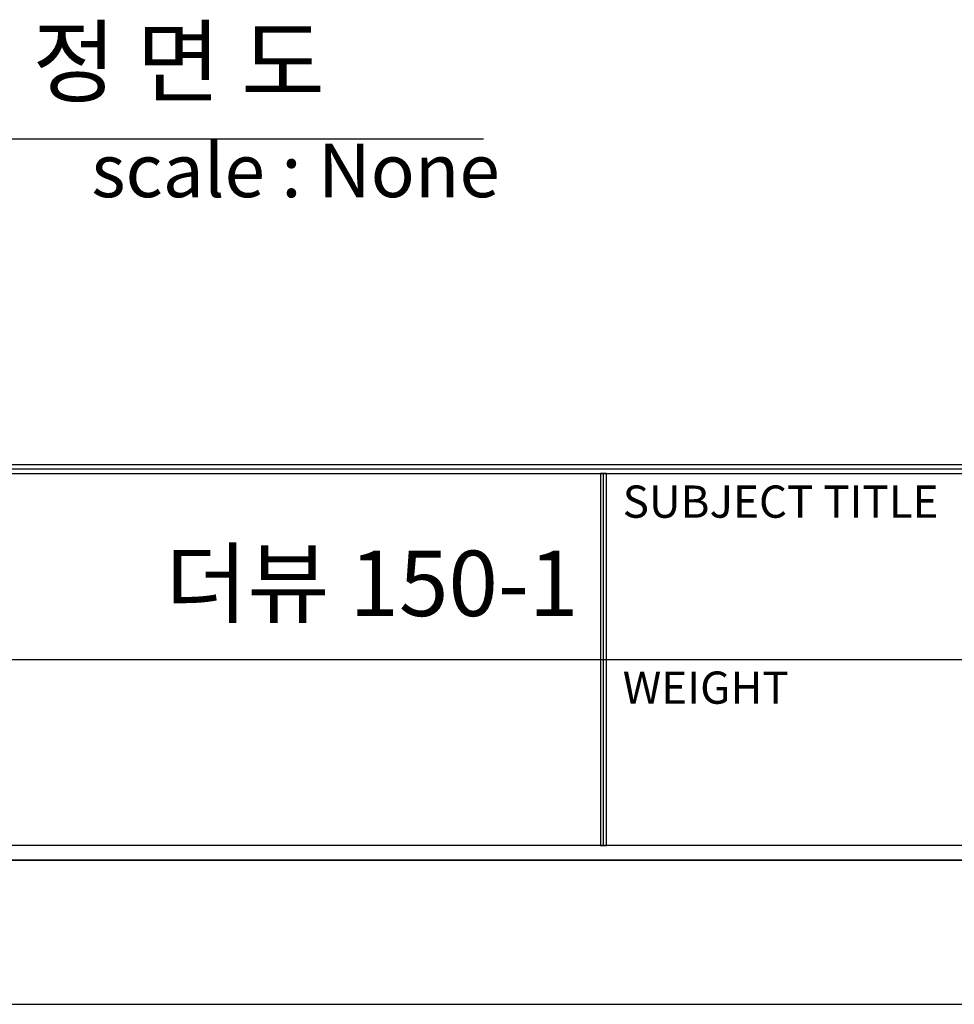
# Model space of a CAD drawing. Units: millimetres. Extents: x 6 to 3929, y 6 to 2777.
# Drawn here: x 975 to 1391, y 6 to 445 of the extents above; entities that cross this region are included whole.
import ezdxf

# ---------------------------------------------------------------- set-up
doc = ezdxf.new("R2010")
doc.units = ezdxf.units.MM
for name, color, linetype in [('7', 7, 'Continuous'), ('Form-A3', 60, 'Continuous'), ('¿ÜÇü¼±', 7, 'Continuous')]:
    doc.layers.add(name, color=color, linetype=linetype)
doc.styles.add('Arial Regular', font='arial.ttf')
doc.styles.add('Gulim', font='gulim.ttc')
doc.styles.add('Millimeter Architectural', font='arial.ttf')

# ---------------------------------------------------------------- blocks, each defined once
blk = doc.blocks.new('µµ°¢')
at = {"color": 7, "linetype": 'ByBlock', "lineweight": -2}
for p, q in [((-12642.988, 2898.279), (-12544.261, 2898.279)), ((-12543.668, 2898.279), (-12444.941, 2898.279))]:
    blk.add_line(p, q, dxfattribs=at)
at = {"color": 1, "linetype": 'ByBlock', "lineweight": -2}
blk.add_line((-12807.362, 2865.346), (-11966.362, 2865.346), dxfattribs=at)
at = {"layer": 'Form-A3', "color": 7}
for p, q in [((-11996.862, 2916.896), (-12776.862, 2916.896)), ((-11996.862, 2916.896), (-12776.862, 2916.896)), ((-11996.862, 2916.473), (-12776.862, 2916.473)), ((-12776.862, 2916.05), (-11996.862, 2916.05)), ((-12642.988, 2916.05), (-12544.261, 2916.05)), ((-12544.261, 2916.05), (-12544.261, 2880.508)), ((-12543.668, 2916.05), (-12544.261, 2916.05)), ((-12544.261, 2916.05), (-12544.261, 2880.508)), ((-12543.965, 2880.508), (-12543.965, 2916.05)), ((-12543.668, 2916.05), (-12444.941, 2916.05)), ((-12543.668, 2880.508), (-12543.668, 2916.05)), ((-12543.668, 2880.508), (-12543.668, 2916.05)), ((-12544.261, 2898.279), (-12543.668, 2898.279)), ((-11996.862, 2880.508), (-12776.862, 2880.508)), ((-12544.261, 2880.508), (-12642.988, 2880.508)), ((-12544.261, 2880.508), (-12543.668, 2880.508)), ((-12444.941, 2880.508), (-12543.668, 2880.508)), ((-11995.479, 2879.126), (-12778.244, 2879.126)), ((-12778.244, 2879.126), (-11995.479, 2879.126))]:
    blk.add_line(p, q, dxfattribs=at)
at = {"layer": 'Form-A3', "color": 7, "attachment_point": 4, "style": 'Gulim'}
for s, insert, char_height, width in [('SUBJECT TITLE', (-12542.128, 2912.97), 3.08028, 67.76624), ('WEIGHT', (-12542.128, 2895.199), 3.0803, 38.30693)]:
    blk.add_mtext(s, dxfattribs=dict(at, insert=insert, char_height=char_height, width=width))

msp = doc.modelspace()

# ---------------------------------------------------------------- linework, layer by layer
at = {"layer": '¿ÜÇü¼±', "color": 7}
msp.add_line((789.46, 392.05, 5.06), (1181.36, 392.05, 5.06), dxfattribs=at)

# ---------------------------------------------------------------- block references
at = {"layer": '7', "xscale": 4.663851583423293, "yscale": 4.663851583423293, "zscale": 1.554617194474431}
msp.add_blockref('µµ°¢', (59737.98, -13357.18, 5.06), dxfattribs=at)

# ---------------------------------------------------------------- texts
at = {"color": 7, "insert": (1223.61, 208.49, 5.06), "char_height": 29.1367, "width": 473.1759, "attachment_point": 3, "style": 'Millimeter Architectural'}
msp.add_mtext('{\\fGulim;더뷰 150-1}', dxfattribs=at)
at = {"layer": '¿ÜÇü¼±', "color": 7, "style": 'Arial Regular'}
for s, insert, char_height, width, attachment_point in [('정 면 도', (1045.47, 422.48, 5.06), 29.791, 342.9182, 5), ('scale : None', (1006.57, 358.53, 5.06), 23.8327, 413.1856, 7)]:
    msp.add_mtext(s, dxfattribs=dict(at, insert=insert, char_height=char_height, width=width, attachment_point=attachment_point))

doc.saveas('drawing.dxf')
